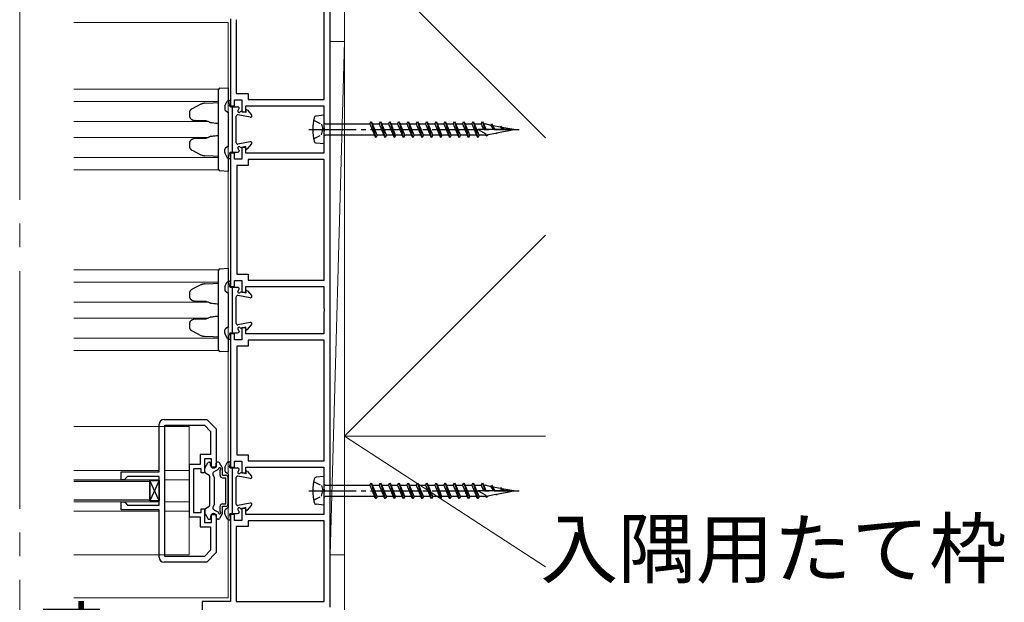
# Model space of a CAD drawing. Extents: x 0 to 1470, y 0 to 2255.
# Drawn here: x 1136 to 1343, y 1559 to 1681 of the extents above; entities that cross this region are included whole.
import ezdxf

# ---------------------------------------------------------------- set-up
doc = ezdxf.new("R2010")
doc.units = 0
doc.linetypes.add('YCENTER_1', pattern=[13, 10, -1, 1, -1])
doc.linetypes.add('YHIDDEN_1', pattern=[4, 3, -1])
for name, color, linetype, lineweight in [('YKK_11', 7, 'CONTINUOUS', 30), ('YKK_12', 2, 'CONTINUOUS', 13), ('YKK_13', 4, 'CONTINUOUS', 30), ('YKK_D', 6, 'CONTINUOUS', 13), ('YSS_K', 3, 'CONTINUOUS', 13)]:
    doc.layers.add(name, color=color, linetype=linetype, lineweight=lineweight)
doc.styles.add('text-b', font='txt')

msp = doc.modelspace()

# ---------------------------------------------------------------- linework, layer by layer
at = {"layer": 'YKK_11', "linetype": 'ByBlock', "lineweight": -2, "ltscale": 0.5}
for p, q in [((1201.02, 1557.78), (1201.02, 1693.78)), ((1199.72, 1664.58), (1199.72, 1692.48)), ((1180.02, 1681.58), (1180.02, 1663.28)), ((1181.22, 1681.38), (1181.22, 1665.83)), ((1180.82, 1663.28), (1180.82, 1664.53)), ((1180.82, 1664.53), (1182.42, 1664.53)), ((1181.22, 1665.83), (1183.72, 1665.83)), ((1182.42, 1664.53), (1182.42, 1662.03)), ((1183.72, 1665.83), (1183.72, 1664.58)), ((1183.72, 1664.58), (1199.72, 1664.58)), ((1180.02, 1663.28), (1180.82, 1663.28)), ((1182.42, 1662.03), (1183.22, 1662.03)), ((1183.22, 1662.03), (1183.22, 1663.28)), ((1183.22, 1663.28), (1199.62, 1663.28)), ((1199.62, 1663.28), (1199.62, 1658.74)), ((1199.62, 1658.74), (1199.74, 1658.56)), ((1199.74, 1658.01), (1199.62, 1657.82)), ((1199.62, 1657.82), (1199.62, 1653.28)), ((1199.74, 1658.56), (1199.74, 1658.01)), ((1183.22, 1654.53), (1182.42, 1654.53)), ((1182.42, 1654.53), (1182.42, 1652.03)), ((1183.22, 1653.28), (1183.22, 1654.53)), ((1180.82, 1653.28), (1180.02, 1653.28)), ((1180.02, 1653.28), (1180.02, 1625.28)), ((1180.82, 1652.03), (1180.82, 1653.28)), ((1182.42, 1652.03), (1180.82, 1652.03)), ((1199.62, 1653.28), (1183.22, 1653.28)), ((1199.72, 1651.98), (1183.72, 1651.98)), ((1183.72, 1651.98), (1183.72, 1650.73)), ((1199.72, 1626.58), (1199.72, 1651.98)), ((1183.72, 1650.73), (1181.32, 1650.73)), ((1181.32, 1650.73), (1181.32, 1627.83)), ((1181.32, 1627.83), (1183.72, 1627.83)), ((1183.72, 1627.83), (1183.72, 1626.58)), ((1180.02, 1625.28), (1180.82, 1625.28)), ((1180.82, 1625.28), (1180.82, 1626.53)), ((1180.82, 1626.53), (1182.42, 1626.53)), ((1182.42, 1626.53), (1182.42, 1624.03)), ((1183.22, 1624.03), (1183.22, 1625.28)), ((1183.22, 1625.28), (1199.62, 1625.28)), ((1183.72, 1626.58), (1199.72, 1626.58)), ((1199.62, 1625.28), (1199.62, 1620.74)), ((1182.42, 1624.03), (1183.22, 1624.03)), ((1199.62, 1620.74), (1199.74, 1620.56)), ((1199.74, 1620.56), (1199.74, 1620.01)), ((1199.74, 1620.01), (1199.62, 1619.82)), ((1199.62, 1619.82), (1199.62, 1615.28)), ((1183.22, 1616.53), (1182.42, 1616.53)), ((1182.42, 1616.53), (1182.42, 1614.03)), ((1183.22, 1615.28), (1183.22, 1616.53)), ((1180.82, 1615.28), (1180.02, 1615.28)), ((1180.02, 1615.28), (1180.02, 1587.28)), ((1180.82, 1614.03), (1180.82, 1615.28)), ((1199.62, 1615.28), (1183.22, 1615.28)), ((1182.42, 1614.03), (1180.82, 1614.03)), ((1183.72, 1612.73), (1181.32, 1612.73)), ((1181.32, 1612.73), (1181.32, 1589.83)), ((1199.72, 1613.98), (1183.72, 1613.98)), ((1183.72, 1613.98), (1183.72, 1612.73)), ((1199.72, 1588.58), (1199.72, 1613.98)), ((1165.02, 1586.28), (1165.02, 1596.28)), ((1166.02, 1597.28), (1175.02, 1597.28)), ((1166.22, 1568.48), (1166.22, 1596.08)), ((1166.22, 1596.08), (1174.52, 1596.08)), ((1174.52, 1596.08), (1175.82, 1594.78)), ((1175.02, 1597.28), (1177.02, 1595.28)), ((1175.82, 1594.78), (1175.82, 1589.88)), ((1177.02, 1595.28), (1177.02, 1587.28)), ((1175.82, 1589.88), (1173.62, 1589.88)), ((1173.62, 1589.88), (1173.62, 1587.78)), ((1181.32, 1589.83), (1183.72, 1589.83)), ((1183.72, 1589.83), (1183.72, 1588.58)), ((1173.62, 1587.78), (1171.32, 1587.78)), ((1171.32, 1587.78), (1171.32, 1576.78)), ((1176.02, 1588.98), (1174.52, 1588.98)), ((1174.52, 1588.98), (1174.52, 1586.08)), ((1176.02, 1587.28), (1176.02, 1588.98)), ((1180.82, 1587.28), (1180.82, 1588.53)), ((1180.82, 1588.53), (1182.42, 1588.53)), ((1182.42, 1588.53), (1182.42, 1586.03)), ((1183.72, 1588.58), (1199.72, 1588.58)), ((1157.02, 1584.58), (1157.02, 1586.28)), ((1157.02, 1586.28), (1165.02, 1586.28)), ((1158.32, 1585.28), (1157.82, 1584.78)), ((1165.02, 1585.28), (1158.32, 1585.28)), ((1165.02, 1579.28), (1165.02, 1585.28)), ((1173.82, 1586.88), (1172.22, 1586.88)), ((1172.22, 1586.88), (1172.22, 1582.28)), ((1173.82, 1586.08), (1173.82, 1586.88)), ((1174.52, 1586.08), (1173.82, 1586.08)), ((1177.02, 1587.28), (1176.02, 1587.28)), ((1180.02, 1587.28), (1180.82, 1587.28)), ((1182.42, 1586.03), (1183.22, 1586.03)), ((1183.22, 1586.03), (1183.22, 1587.28)), ((1183.22, 1587.28), (1199.62, 1587.28)), ((1199.62, 1587.28), (1199.62, 1582.74)), ((1157.62, 1584.58), (1157.02, 1584.58)), ((1157.82, 1584.78), (1157.62, 1584.58)), ((1172.22, 1582.28), (1172.22, 1577.68)), ((1199.62, 1582.74), (1199.74, 1582.56)), ((1199.74, 1582.01), (1199.62, 1581.82)), ((1199.62, 1581.82), (1199.62, 1577.28)), ((1199.74, 1582.56), (1199.74, 1582.01)), ((1157.02, 1578.28), (1157.02, 1579.98)), ((1157.02, 1579.98), (1157.62, 1579.98)), ((1157.62, 1579.98), (1157.82, 1579.78)), ((1157.82, 1579.78), (1158.32, 1579.28)), ((1158.32, 1579.28), (1165.02, 1579.28)), ((1165.02, 1578.28), (1157.02, 1578.28)), ((1165.02, 1568.28), (1165.02, 1578.28)), ((1172.22, 1577.68), (1173.82, 1577.68)), ((1173.82, 1577.68), (1173.82, 1578.48)), ((1173.82, 1578.48), (1174.52, 1578.48)), ((1174.52, 1578.48), (1174.52, 1575.58)), ((1176.02, 1575.58), (1176.02, 1577.28)), ((1176.02, 1577.28), (1177.02, 1577.28)), ((1177.02, 1577.28), (1177.02, 1569.28)), ((1180.82, 1577.28), (1180.02, 1577.28)), ((1180.02, 1577.28), (1180.02, 1558.98)), ((1180.82, 1576.03), (1180.82, 1577.28)), ((1183.22, 1578.53), (1182.42, 1578.53)), ((1182.42, 1578.53), (1182.42, 1576.03)), ((1183.22, 1577.28), (1183.22, 1578.53)), ((1199.62, 1577.28), (1183.22, 1577.28)), ((1171.32, 1576.78), (1173.62, 1576.78)), ((1173.62, 1576.78), (1173.62, 1574.68)), ((1174.52, 1575.58), (1176.02, 1575.58)), ((1182.42, 1576.03), (1180.82, 1576.03)), ((1199.72, 1575.98), (1183.72, 1575.98)), ((1183.72, 1575.98), (1183.72, 1574.73)), ((1199.72, 1558.98), (1199.72, 1575.98)), ((1173.62, 1574.68), (1175.82, 1574.68)), ((1175.82, 1574.68), (1175.82, 1569.78)), ((1183.72, 1574.73), (1181.22, 1574.73)), ((1181.22, 1574.73), (1181.22, 1558.98)), ((1175.82, 1569.78), (1174.52, 1568.48)), ((1177.02, 1569.28), (1175.02, 1567.28)), ((1175.02, 1567.28), (1166.02, 1567.28)), ((1174.52, 1568.48), (1166.22, 1568.48)), ((1180.02, 1558.98), (1174.02, 1558.98)), ((1174.02, 1558.98), (1174.02, 1539.28)), ((1181.22, 1558.98), (1199.72, 1558.98))]:
    msp.add_line(p, q, dxfattribs=at)
for centre, start, end in [((1166.02, 1596.28), 90, 180), ((1166.02, 1568.28), 180, 270)]:
    msp.add_arc(centre, 1, start, end, dxfattribs=at)
at = {"layer": 'YKK_12', "linetype": 'YCENTER_1', "ltscale": 5}
msp.add_line((1135.65, 1448.51), (1135.65, 1829), dxfattribs=at)
at = {"layer": 'YKK_12', "ltscale": 1.5}
for p, q in [((1179.52, 1680.78), (1147.02, 1680.78)), ((1179.52, 1559.78), (1179.52, 1680.78)), ((1177.54, 1666.78), (1147.02, 1666.78)), ((1177.52, 1664.18), (1147.02, 1664.18)), ((1175.31, 1659.98), (1147.02, 1659.98)), ((1175.31, 1656.58), (1147.02, 1656.58)), ((1177.52, 1652.38), (1147.02, 1652.38)), ((1177.54, 1649.78), (1147.02, 1649.78)), ((1177.54, 1628.78), (1147.02, 1628.78)), ((1177.52, 1626.18), (1147.02, 1626.18)), ((1175.31, 1621.98), (1147.02, 1621.98)), ((1175.31, 1618.58), (1147.02, 1618.58)), ((1177.52, 1614.38), (1147.02, 1614.38)), ((1177.54, 1611.78), (1147.02, 1611.78)), ((1171.32, 1595.78), (1147.02, 1595.78)), ((1167.92, 1595.78), (1171.32, 1595.78)), ((1171.32, 1568.78), (1171.32, 1595.78)), ((1165.02, 1586.58), (1147.02, 1586.58)), ((1171.32, 1586.58), (1166.22, 1586.58)), ((1165.02, 1584.58), (1147.02, 1584.58)), ((1171.32, 1584.58), (1166.22, 1584.58)), ((1165.02, 1579.98), (1147.02, 1579.98)), ((1171.32, 1579.98), (1166.22, 1579.98)), ((1165.02, 1577.98), (1147.02, 1577.98)), ((1171.32, 1577.98), (1166.22, 1577.98)), ((1171.32, 1568.78), (1147.02, 1568.78)), ((1179.52, 1559.78), (1147.02, 1559.78))]:
    msp.add_line(p, q, dxfattribs=at)
at = {"layer": 'YKK_13', "ltscale": 1.5}
for p, q in [((1177.52, 1665.98), (1177.52, 1666.68)), ((1177.8, 1666.98), (1179.52, 1667.08)), ((1179.52, 1667.08), (1179.52, 1666.08)), ((1179.52, 1666.08), (1179.52, 1663.6)), ((1176.39, 1663.91), (1177.52, 1663.98)), ((1177.52, 1650.58), (1177.52, 1665.98)), ((1173.78, 1663.59), (1171.94, 1662.66)), ((1174.56, 1663.8), (1176.39, 1663.91)), ((1179.52, 1661.93), (1179.52, 1654.63)), ((1171.36, 1661.82), (1171.36, 1661.18)), ((1174.89, 1660.13), (1172.67, 1660.17)), ((1172.67, 1656.4), (1174.89, 1656.43)), ((1171.36, 1655.38), (1171.36, 1654.74)), ((1171.94, 1653.9), (1173.78, 1652.97)), ((1176.39, 1652.65), (1174.56, 1652.76)), ((1177.52, 1652.58), (1176.39, 1652.65)), ((1179.52, 1652.96), (1179.52, 1650.48)), ((1177.52, 1649.89), (1177.52, 1650.58)), ((1179.52, 1649.48), (1177.8, 1649.59)), ((1179.52, 1650.48), (1179.52, 1649.48)), ((1177.8, 1628.98), (1179.52, 1629.08)), ((1179.52, 1629.08), (1179.52, 1628.08)), ((1177.52, 1627.98), (1177.52, 1628.68)), ((1177.52, 1612.58), (1177.52, 1627.98)), ((1179.52, 1628.08), (1179.52, 1625.6)), ((1173.78, 1625.59), (1171.94, 1624.66)), ((1174.56, 1625.8), (1176.39, 1625.91)), ((1176.39, 1625.91), (1177.52, 1625.98)), ((1171.36, 1623.82), (1171.36, 1623.18)), ((1179.52, 1623.93), (1179.52, 1616.63)), ((1174.89, 1622.13), (1172.67, 1622.17)), ((1172.67, 1618.4), (1174.89, 1618.43)), ((1171.36, 1617.38), (1171.36, 1616.74)), ((1171.94, 1615.9), (1173.78, 1614.97)), ((1176.39, 1614.65), (1174.56, 1614.76)), ((1177.52, 1614.58), (1176.39, 1614.65)), ((1179.52, 1614.96), (1179.52, 1612.48)), ((1177.52, 1611.89), (1177.52, 1612.58)), ((1179.52, 1612.48), (1179.52, 1611.48)), ((1179.52, 1611.48), (1177.8, 1611.59)), ((1174.66, 1587.15), (1175.23, 1588.13)), ((1174.66, 1587.15), (1175.23, 1588.13)), ((1175.49, 1588.28), (1175.62, 1588.28)), ((1175.49, 1588.28), (1175.62, 1588.28)), ((1175.82, 1587.68), (1175.82, 1588.08)), ((1175.82, 1587.68), (1175.82, 1588.08)), ((1177.02, 1587.68), (1177.02, 1588.08)), ((1177.02, 1587.68), (1177.02, 1588.08)), ((1177.46, 1588.28), (1177.22, 1588.28)), ((1177.46, 1588.28), (1177.22, 1588.28)), ((1178.28, 1587.15), (1177.72, 1588.13)), ((1178.28, 1587.15), (1177.72, 1588.13)), ((1174.62, 1586.28), (1174.62, 1587)), ((1174.62, 1586.28), (1174.62, 1587)), ((1174.77, 1586.02), (1175.47, 1585.62)), ((1174.77, 1586.02), (1175.47, 1585.62)), ((1175.62, 1585.36), (1175.62, 1579.2)), ((1175.62, 1585.36), (1175.62, 1579.2)), ((1176.62, 1585.08), (1176.34, 1585.57)), ((1176.62, 1585.08), (1176.34, 1585.57)), ((1176.52, 1586.26), (1177.48, 1586.81)), ((1176.52, 1586.26), (1177.48, 1586.81)), ((1177.82, 1585.53), (1177.82, 1586.65)), ((1177.82, 1585.53), (1177.82, 1586.65)), ((1178.32, 1585.53), (1178.32, 1587)), ((1178.32, 1585.53), (1178.32, 1587)), ((1178.32, 1585.53), (1179.02, 1585.53)), ((1178.32, 1585.53), (1179.02, 1585.53)), ((1147.02, 1584.28), (1163.02, 1584.28)), ((1163.02, 1584.28), (1163.02, 1580.28)), ((1176.62, 1579.48), (1176.62, 1585.08)), ((1176.62, 1579.48), (1176.62, 1585.08)), ((1178.32, 1585.03), (1179.02, 1585.03)), ((1178.32, 1585.03), (1179.02, 1585.03)), ((1179.02, 1579.53), (1179.02, 1585.03)), ((1179.02, 1579.53), (1179.02, 1585.03)), ((1179.52, 1579.53), (1179.52, 1585.03)), ((1179.52, 1579.53), (1179.52, 1585.03)), ((1163.02, 1580.28), (1147.02, 1580.28)), ((1176.62, 1579.48), (1176.34, 1578.99)), ((1176.62, 1579.48), (1176.34, 1578.99)), ((1177.82, 1577.91), (1177.82, 1579.03)), ((1177.82, 1577.91), (1177.82, 1579.03)), ((1178.32, 1579.53), (1179.02, 1579.53)), ((1178.32, 1579.53), (1179.02, 1579.53)), ((1178.32, 1579.03), (1179.02, 1579.03)), ((1178.32, 1577.56), (1178.32, 1579.03)), ((1178.32, 1579.03), (1179.02, 1579.03)), ((1178.32, 1577.56), (1178.32, 1579.03)), ((1174.62, 1578.28), (1174.62, 1577.56)), ((1174.62, 1578.28), (1174.62, 1577.56)), ((1174.66, 1577.41), (1175.23, 1576.43)), ((1174.66, 1577.41), (1175.23, 1576.43)), ((1174.77, 1578.54), (1175.47, 1578.94)), ((1174.77, 1578.54), (1175.47, 1578.94)), ((1176.52, 1578.3), (1177.48, 1577.75)), ((1176.52, 1578.3), (1177.48, 1577.75)), ((1178.28, 1577.41), (1177.72, 1576.43)), ((1178.28, 1577.41), (1177.72, 1576.43)), ((1175.49, 1576.28), (1175.62, 1576.28)), ((1175.49, 1576.28), (1175.62, 1576.28)), ((1175.82, 1576.88), (1175.82, 1576.48)), ((1175.82, 1576.88), (1175.82, 1576.48)), ((1177.02, 1576.88), (1177.02, 1576.48)), ((1177.02, 1576.88), (1177.02, 1576.48)), ((1177.46, 1576.28), (1177.22, 1576.28)), ((1177.46, 1576.28), (1177.22, 1576.28))]:
    msp.add_line(p, q, dxfattribs=at)
at = {"layer": 'YKK_13', "ltscale": 0.5}
for p, q in [((1178.85, 1663.24), (1179.34, 1664.21)), ((1179.61, 1664.38), (1179.82, 1664.38)), ((1178.82, 1663.11), (1178.82, 1662.45)), ((1199.62, 1661.28), (1199.62, 1655.28)), ((1178.82, 1653.45), (1178.82, 1654.11)), ((1178.85, 1653.32), (1179.34, 1652.35)), ((1179.61, 1652.18), (1179.82, 1652.18)), ((1178.82, 1625.11), (1178.82, 1624.45)), ((1178.85, 1625.24), (1179.34, 1626.21)), ((1179.61, 1626.38), (1179.82, 1626.38)), ((1178.82, 1615.45), (1178.82, 1616.11)), ((1178.85, 1615.32), (1179.34, 1614.35)), ((1179.61, 1614.18), (1179.82, 1614.18)), ((1178.85, 1587.24), (1179.34, 1588.21)), ((1179.61, 1588.38), (1179.82, 1588.38)), ((1178.82, 1587.11), (1178.82, 1586.45)), ((1199.62, 1585.28), (1199.62, 1579.28)), ((1178.82, 1577.45), (1178.82, 1578.11)), ((1178.85, 1577.32), (1179.34, 1576.35)), ((1179.61, 1576.18), (1179.82, 1576.18))]:
    msp.add_line(p, q, dxfattribs=at)
at = {"layer": 'YKK_13'}
for p, q in [((1179.83, 1663.33), (1180.02, 1664.13)), ((1179.48, 1661.87), (1178.96, 1662.19)), ((1180.02, 1663.08), (1181.52, 1663.08)), ((1180.42, 1653.48), (1180.42, 1663.08)), ((1181.82, 1662.7), (1181.82, 1662.78)), ((1183.22, 1661.83), (1182.33, 1662.05)), ((1183.22, 1662.23), (1183.22, 1661.83)), ((1183.57, 1662.36), (1184.45, 1661.38)), ((1179.62, 1654.95), (1179.62, 1661.61)), ((1181.22, 1655.48), (1181.22, 1661.08)), ((1184.17, 1660.89), (1181.58, 1661.38)), ((1199.62, 1661.28), (1198.06, 1661.12)), ((1209.34, 1659.45), (1209.62, 1659.93)), ((1209.62, 1659.93), (1209.9, 1659.45)), ((1209.62, 1659.93), (1210.6, 1656.63)), ((1211.29, 1659.45), (1211.57, 1659.93)), ((1211.57, 1659.93), (1211.85, 1659.45)), ((1211.57, 1659.93), (1212.55, 1656.63)), ((1213.24, 1659.45), (1213.52, 1659.93)), ((1213.52, 1659.93), (1213.8, 1659.45)), ((1213.52, 1659.93), (1214.5, 1656.63)), ((1215.19, 1659.45), (1215.47, 1659.93)), ((1215.47, 1659.93), (1215.75, 1659.45)), ((1215.47, 1659.93), (1216.45, 1656.63)), ((1217.14, 1659.45), (1217.42, 1659.93)), ((1217.42, 1659.93), (1217.7, 1659.45)), ((1217.42, 1659.93), (1218.4, 1656.63)), ((1219.09, 1659.45), (1219.37, 1659.93)), ((1219.37, 1659.93), (1219.65, 1659.45)), ((1219.37, 1659.93), (1220.35, 1656.63)), ((1221.04, 1659.45), (1221.32, 1659.93)), ((1221.32, 1659.93), (1221.6, 1659.45)), ((1221.32, 1659.93), (1222.3, 1656.63)), ((1222.99, 1659.45), (1223.27, 1659.93)), ((1223.27, 1659.93), (1223.55, 1659.45)), ((1223.27, 1659.93), (1224.25, 1656.63)), ((1224.94, 1659.45), (1225.22, 1659.93)), ((1225.22, 1659.93), (1225.5, 1659.45)), ((1225.22, 1659.93), (1226.2, 1656.63)), ((1226.89, 1659.45), (1227.17, 1659.93)), ((1227.17, 1659.93), (1227.45, 1659.45)), ((1227.17, 1659.93), (1228.15, 1656.63)), ((1228.84, 1659.45), (1229.12, 1659.93)), ((1229.12, 1659.93), (1229.4, 1659.45)), ((1229.12, 1659.93), (1230.1, 1656.63)), ((1230.79, 1659.45), (1231.07, 1659.93)), ((1231.07, 1659.93), (1231.35, 1659.45)), ((1231.07, 1659.93), (1232.05, 1656.63)), ((1232.74, 1659.45), (1233.02, 1659.93)), ((1233.02, 1659.93), (1233.3, 1659.45)), ((1233.02, 1659.93), (1233.55, 1658.28)), ((1200.12, 1659.45), (1209.34, 1659.45)), ((1209.34, 1659.45), (1210.32, 1657.11)), ((1209.9, 1659.45), (1211.29, 1659.45)), ((1210.87, 1657.11), (1209.9, 1659.45)), ((1211.29, 1659.45), (1212.27, 1657.11)), ((1211.85, 1659.45), (1213.24, 1659.45)), ((1212.82, 1657.11), (1211.85, 1659.45)), ((1213.24, 1659.45), (1214.22, 1657.11)), ((1213.8, 1659.45), (1215.19, 1659.45)), ((1214.77, 1657.11), (1213.8, 1659.45)), ((1215.19, 1659.45), (1216.17, 1657.11)), ((1215.75, 1659.45), (1217.14, 1659.45)), ((1216.72, 1657.11), (1215.75, 1659.45)), ((1217.14, 1659.45), (1218.12, 1657.11)), ((1217.7, 1659.45), (1219.09, 1659.45)), ((1218.67, 1657.11), (1217.7, 1659.45)), ((1219.09, 1659.45), (1220.07, 1657.11)), ((1219.65, 1659.45), (1221.04, 1659.45)), ((1220.62, 1657.11), (1219.65, 1659.45)), ((1221.04, 1659.45), (1222.02, 1657.11)), ((1221.6, 1659.45), (1222.99, 1659.45)), ((1222.57, 1657.11), (1221.6, 1659.45)), ((1222.99, 1659.45), (1223.97, 1657.11)), ((1223.55, 1659.45), (1224.94, 1659.45)), ((1224.52, 1657.11), (1223.55, 1659.45)), ((1224.94, 1659.45), (1225.92, 1657.11)), ((1225.5, 1659.45), (1226.89, 1659.45)), ((1226.47, 1657.11), (1225.5, 1659.45)), ((1226.89, 1659.45), (1227.87, 1657.11)), ((1227.45, 1659.45), (1228.84, 1659.45)), ((1228.42, 1657.11), (1227.45, 1659.45)), ((1228.84, 1659.45), (1229.82, 1657.11)), ((1229.4, 1659.45), (1230.79, 1659.45)), ((1230.37, 1657.11), (1229.4, 1659.45)), ((1230.79, 1659.45), (1231.77, 1657.11)), ((1231.35, 1659.45), (1232.74, 1659.45)), ((1232.32, 1657.11), (1231.35, 1659.45)), ((1239.62, 1658.28), (1232.12, 1658.28)), ((1232.12, 1658.28), (1233.72, 1657.36)), ((1232.74, 1659.45), (1233.23, 1658.28)), ((1233.3, 1659.45), (1233.67, 1659.45)), ((1233.84, 1658.28), (1233.3, 1659.45)), ((1234.79, 1659.13), (1233.67, 1659.45)), ((1234.79, 1659.13), (1234.97, 1659.44)), ((1234.79, 1659.13), (1235.36, 1658.28)), ((1234.97, 1659.44), (1235.19, 1659.06)), ((1234.97, 1659.44), (1235.52, 1658.28)), ((1236.82, 1658.78), (1235.19, 1659.06)), ((1235.71, 1658.28), (1235.19, 1659.06)), ((1236.07, 1657.58), (1237.83, 1657.93)), ((1236.82, 1658.78), (1236.92, 1658.96)), ((1236.82, 1658.78), (1237.44, 1658.28)), ((1236.92, 1658.96), (1237.52, 1658.28)), ((1239.62, 1658.28), (1237.13, 1658.72)), ((1237.62, 1658.28), (1237.28, 1658.55)), ((1237.83, 1657.93), (1237.9, 1657.85)), ((1237.96, 1657.95), (1237.9, 1657.85)), ((1237.96, 1657.95), (1239.62, 1658.28)), ((1184.17, 1655.68), (1181.58, 1655.19)), ((1210.32, 1657.11), (1200.12, 1657.11)), ((1210.6, 1656.63), (1210.32, 1657.11)), ((1210.87, 1657.11), (1210.6, 1656.63)), ((1212.27, 1657.11), (1210.87, 1657.11)), ((1212.55, 1656.63), (1212.27, 1657.11)), ((1212.82, 1657.11), (1212.55, 1656.63)), ((1214.22, 1657.11), (1212.82, 1657.11)), ((1214.5, 1656.63), (1214.22, 1657.11)), ((1214.77, 1657.11), (1214.5, 1656.63)), ((1216.17, 1657.11), (1214.77, 1657.11)), ((1216.45, 1656.63), (1216.17, 1657.11)), ((1216.72, 1657.11), (1216.45, 1656.63)), ((1218.12, 1657.11), (1216.72, 1657.11)), ((1218.4, 1656.63), (1218.12, 1657.11)), ((1218.67, 1657.11), (1218.4, 1656.63)), ((1220.07, 1657.11), (1218.67, 1657.11)), ((1220.35, 1656.63), (1220.07, 1657.11)), ((1220.62, 1657.11), (1220.35, 1656.63)), ((1222.02, 1657.11), (1220.62, 1657.11)), ((1222.3, 1656.63), (1222.02, 1657.11)), ((1222.57, 1657.11), (1222.3, 1656.63)), ((1223.97, 1657.11), (1222.57, 1657.11)), ((1224.25, 1656.63), (1223.97, 1657.11)), ((1224.52, 1657.11), (1224.25, 1656.63)), ((1225.92, 1657.11), (1224.52, 1657.11)), ((1226.2, 1656.63), (1225.92, 1657.11)), ((1226.47, 1657.11), (1226.2, 1656.63)), ((1227.87, 1657.11), (1226.47, 1657.11)), ((1228.15, 1656.63), (1227.87, 1657.11)), ((1228.42, 1657.11), (1228.15, 1656.63)), ((1229.82, 1657.11), (1228.42, 1657.11)), ((1230.1, 1656.63), (1229.82, 1657.11)), ((1230.37, 1657.11), (1230.1, 1656.63)), ((1231.77, 1657.11), (1230.37, 1657.11)), ((1232.05, 1656.63), (1231.77, 1657.11)), ((1232.32, 1657.11), (1232.05, 1656.63)), ((1233.67, 1657.11), (1232.32, 1657.11)), ((1233.67, 1657.11), (1233.84, 1657.14)), ((1233.72, 1657.36), (1233.78, 1657.25)), ((1234, 1656.87), (1233.78, 1657.25)), ((1234.19, 1657.21), (1234, 1656.87)), ((1234.19, 1657.21), (1235.84, 1657.54)), ((1235.95, 1657.36), (1235.84, 1657.54)), ((1236.07, 1657.58), (1235.95, 1657.36)), ((1179.48, 1654.69), (1178.96, 1654.37)), ((1181.82, 1653.86), (1181.82, 1653.78)), ((1183.22, 1654.73), (1182.33, 1654.51)), ((1183.22, 1654.33), (1183.22, 1654.73)), ((1183.57, 1654.2), (1184.45, 1655.18)), ((1199.62, 1655.28), (1198.06, 1655.44)), ((1179.83, 1653.23), (1180.02, 1652.43)), ((1180.02, 1653.48), (1181.52, 1653.48)), ((1179.83, 1625.33), (1180.02, 1626.13)), ((1180.02, 1625.08), (1181.52, 1625.08)), ((1180.42, 1615.48), (1180.42, 1625.08)), ((1181.82, 1624.7), (1181.82, 1624.78)), ((1179.48, 1623.87), (1178.96, 1624.19)), ((1179.62, 1616.95), (1179.62, 1623.61)), ((1181.22, 1617.48), (1181.22, 1623.08)), ((1184.17, 1622.89), (1181.58, 1623.38)), ((1183.22, 1623.83), (1182.33, 1624.05)), ((1183.22, 1624.23), (1183.22, 1623.83)), ((1183.57, 1624.36), (1184.45, 1623.38)), ((1179.48, 1616.69), (1178.96, 1616.37)), ((1184.17, 1617.68), (1181.58, 1617.19)), ((1183.22, 1616.73), (1182.33, 1616.51)), ((1183.22, 1616.33), (1183.22, 1616.73)), ((1183.57, 1616.2), (1184.45, 1617.18)), ((1179.83, 1615.23), (1180.02, 1614.43)), ((1180.02, 1615.48), (1181.52, 1615.48)), ((1181.82, 1615.86), (1181.82, 1615.78)), ((1179.83, 1587.33), (1180.02, 1588.13)), ((1179.48, 1585.87), (1178.96, 1586.19)), ((1179.62, 1578.95), (1179.62, 1585.61)), ((1180.02, 1587.08), (1181.52, 1587.08)), ((1180.42, 1577.48), (1180.42, 1587.08)), ((1184.17, 1584.89), (1181.58, 1585.38)), ((1181.82, 1586.7), (1181.82, 1586.78)), ((1183.22, 1585.83), (1182.33, 1586.05)), ((1183.22, 1586.23), (1183.22, 1585.83)), ((1183.57, 1586.36), (1184.45, 1585.38)), ((1199.62, 1585.28), (1198.06, 1585.12)), ((1165.02, 1580.13), (1163.02, 1584.43)), ((1165.02, 1584.43), (1163.02, 1580.13)), ((1163.02, 1584.43), (1165.02, 1584.43)), ((1163.02, 1580.13), (1163.02, 1584.43)), ((1165.02, 1584.43), (1165.02, 1580.13)), ((1181.22, 1579.48), (1181.22, 1585.08)), ((1200.12, 1583.45), (1209.34, 1583.45)), ((1209.34, 1583.45), (1209.62, 1583.93)), ((1209.34, 1583.45), (1210.32, 1581.11)), ((1209.62, 1583.93), (1209.9, 1583.45)), ((1209.62, 1583.93), (1210.6, 1580.63)), ((1209.9, 1583.45), (1211.29, 1583.45)), ((1210.87, 1581.11), (1209.9, 1583.45)), ((1211.29, 1583.45), (1211.57, 1583.93)), ((1211.29, 1583.45), (1212.27, 1581.11)), ((1211.57, 1583.93), (1211.85, 1583.45)), ((1211.57, 1583.93), (1212.55, 1580.63)), ((1211.85, 1583.45), (1213.24, 1583.45)), ((1212.82, 1581.11), (1211.85, 1583.45)), ((1213.24, 1583.45), (1213.52, 1583.93)), ((1213.24, 1583.45), (1214.22, 1581.11)), ((1213.52, 1583.93), (1213.8, 1583.45)), ((1213.52, 1583.93), (1214.5, 1580.63)), ((1213.8, 1583.45), (1215.19, 1583.45)), ((1214.77, 1581.11), (1213.8, 1583.45)), ((1215.19, 1583.45), (1215.47, 1583.93)), ((1215.19, 1583.45), (1216.17, 1581.11)), ((1215.47, 1583.93), (1215.75, 1583.45)), ((1215.47, 1583.93), (1216.45, 1580.63)), ((1215.75, 1583.45), (1217.14, 1583.45)), ((1216.72, 1581.11), (1215.75, 1583.45)), ((1217.14, 1583.45), (1217.42, 1583.93)), ((1217.14, 1583.45), (1218.12, 1581.11)), ((1217.42, 1583.93), (1217.7, 1583.45)), ((1217.42, 1583.93), (1218.4, 1580.63)), ((1217.7, 1583.45), (1219.09, 1583.45)), ((1218.67, 1581.11), (1217.7, 1583.45)), ((1219.09, 1583.45), (1219.37, 1583.93)), ((1219.09, 1583.45), (1220.07, 1581.11)), ((1219.37, 1583.93), (1219.65, 1583.45)), ((1219.37, 1583.93), (1220.35, 1580.63)), ((1219.65, 1583.45), (1221.04, 1583.45)), ((1220.62, 1581.11), (1219.65, 1583.45)), ((1221.04, 1583.45), (1221.32, 1583.93)), ((1221.04, 1583.45), (1222.02, 1581.11)), ((1221.32, 1583.93), (1221.6, 1583.45)), ((1221.32, 1583.93), (1222.3, 1580.63)), ((1221.6, 1583.45), (1222.99, 1583.45)), ((1222.57, 1581.11), (1221.6, 1583.45)), ((1222.99, 1583.45), (1223.27, 1583.93)), ((1222.99, 1583.45), (1223.97, 1581.11)), ((1223.27, 1583.93), (1223.55, 1583.45)), ((1223.27, 1583.93), (1224.25, 1580.63)), ((1223.55, 1583.45), (1224.94, 1583.45)), ((1224.52, 1581.11), (1223.55, 1583.45)), ((1224.94, 1583.45), (1225.22, 1583.93)), ((1224.94, 1583.45), (1225.92, 1581.11)), ((1225.22, 1583.93), (1225.5, 1583.45)), ((1225.22, 1583.93), (1226.2, 1580.63)), ((1225.5, 1583.45), (1226.89, 1583.45)), ((1226.47, 1581.11), (1225.5, 1583.45)), ((1226.89, 1583.45), (1227.17, 1583.93)), ((1226.89, 1583.45), (1227.87, 1581.11)), ((1227.17, 1583.93), (1227.45, 1583.45)), ((1227.17, 1583.93), (1228.15, 1580.63)), ((1227.45, 1583.45), (1228.84, 1583.45)), ((1228.42, 1581.11), (1227.45, 1583.45)), ((1228.84, 1583.45), (1229.12, 1583.93)), ((1228.84, 1583.45), (1229.82, 1581.11)), ((1229.12, 1583.93), (1229.4, 1583.45)), ((1229.12, 1583.93), (1230.1, 1580.63)), ((1229.4, 1583.45), (1230.79, 1583.45)), ((1230.37, 1581.11), (1229.4, 1583.45)), ((1230.79, 1583.45), (1231.07, 1583.93)), ((1230.79, 1583.45), (1231.77, 1581.11)), ((1231.07, 1583.93), (1231.35, 1583.45)), ((1231.07, 1583.93), (1232.05, 1580.63)), ((1231.35, 1583.45), (1232.74, 1583.45)), ((1232.32, 1581.11), (1231.35, 1583.45)), ((1232.74, 1583.45), (1233.02, 1583.93)), ((1232.74, 1583.45), (1233.23, 1582.28)), ((1233.02, 1583.93), (1233.3, 1583.45)), ((1233.02, 1583.93), (1233.55, 1582.28)), ((1233.3, 1583.45), (1233.67, 1583.45)), ((1233.84, 1582.28), (1233.3, 1583.45)), ((1234.79, 1583.13), (1233.67, 1583.45)), ((1234.79, 1583.13), (1234.97, 1583.44)), ((1234.97, 1583.44), (1235.19, 1583.06)), ((1234.97, 1583.44), (1235.52, 1582.28)), ((1210.32, 1581.11), (1200.12, 1581.11)), ((1210.6, 1580.63), (1210.32, 1581.11)), ((1210.87, 1581.11), (1210.6, 1580.63)), ((1212.27, 1581.11), (1210.87, 1581.11)), ((1212.55, 1580.63), (1212.27, 1581.11)), ((1212.82, 1581.11), (1212.55, 1580.63)), ((1214.22, 1581.11), (1212.82, 1581.11)), ((1214.5, 1580.63), (1214.22, 1581.11)), ((1214.77, 1581.11), (1214.5, 1580.63)), ((1216.17, 1581.11), (1214.77, 1581.11)), ((1216.45, 1580.63), (1216.17, 1581.11)), ((1216.72, 1581.11), (1216.45, 1580.63)), ((1218.12, 1581.11), (1216.72, 1581.11)), ((1218.4, 1580.63), (1218.12, 1581.11)), ((1218.67, 1581.11), (1218.4, 1580.63)), ((1220.07, 1581.11), (1218.67, 1581.11)), ((1220.35, 1580.63), (1220.07, 1581.11)), ((1220.62, 1581.11), (1220.35, 1580.63)), ((1222.02, 1581.11), (1220.62, 1581.11)), ((1222.3, 1580.63), (1222.02, 1581.11)), ((1222.57, 1581.11), (1222.3, 1580.63)), ((1223.97, 1581.11), (1222.57, 1581.11)), ((1224.25, 1580.63), (1223.97, 1581.11)), ((1224.52, 1581.11), (1224.25, 1580.63)), ((1225.92, 1581.11), (1224.52, 1581.11)), ((1226.2, 1580.63), (1225.92, 1581.11)), ((1226.47, 1581.11), (1226.2, 1580.63)), ((1227.87, 1581.11), (1226.47, 1581.11)), ((1228.15, 1580.63), (1227.87, 1581.11)), ((1228.42, 1581.11), (1228.15, 1580.63)), ((1229.82, 1581.11), (1228.42, 1581.11)), ((1230.1, 1580.63), (1229.82, 1581.11)), ((1230.37, 1581.11), (1230.1, 1580.63)), ((1231.77, 1581.11), (1230.37, 1581.11)), ((1232.05, 1580.63), (1231.77, 1581.11)), ((1232.32, 1581.11), (1232.05, 1580.63)), ((1239.62, 1582.28), (1232.12, 1582.28)), ((1232.12, 1582.28), (1233.72, 1581.36)), ((1233.67, 1581.11), (1232.32, 1581.11)), ((1233.67, 1581.11), (1233.84, 1581.14)), ((1233.72, 1581.36), (1233.78, 1581.25)), ((1234, 1580.87), (1233.78, 1581.25)), ((1234.19, 1581.21), (1234, 1580.87)), ((1234.19, 1581.21), (1235.84, 1581.54)), ((1234.79, 1583.13), (1235.36, 1582.28)), ((1236.82, 1582.78), (1235.19, 1583.06)), ((1235.71, 1582.28), (1235.19, 1583.06)), ((1235.95, 1581.36), (1235.84, 1581.54)), ((1236.07, 1581.58), (1235.95, 1581.36)), ((1236.07, 1581.58), (1237.83, 1581.93)), ((1236.82, 1582.78), (1236.92, 1582.96)), ((1236.82, 1582.78), (1237.44, 1582.28)), ((1236.92, 1582.96), (1237.52, 1582.28)), ((1239.62, 1582.28), (1237.13, 1582.72)), ((1237.62, 1582.28), (1237.28, 1582.55)), ((1237.83, 1581.93), (1237.9, 1581.85)), ((1237.96, 1581.95), (1237.9, 1581.85)), ((1237.96, 1581.95), (1239.62, 1582.28)), ((1165.02, 1580.13), (1163.02, 1580.13)), ((1184.17, 1579.68), (1181.58, 1579.19)), ((1183.57, 1578.2), (1184.45, 1579.18)), ((1199.62, 1579.28), (1198.06, 1579.44)), ((1179.48, 1578.69), (1178.96, 1578.37)), ((1179.83, 1577.23), (1180.02, 1576.43)), ((1180.02, 1577.48), (1181.52, 1577.48)), ((1181.82, 1577.86), (1181.82, 1577.78)), ((1183.22, 1578.73), (1182.33, 1578.51)), ((1183.22, 1578.33), (1183.22, 1578.73))]:
    msp.add_line(p, q, dxfattribs=at)
at = {"layer": 'YKK_13', "linetype": 'YHIDDEN_1', "ltscale": 0.5}
for p, q in [((1197.51, 1660.23), (1199.13, 1659.42)), ((1199.13, 1659.42), (1199.42, 1658.28)), ((1199.13, 1657.13), (1199.42, 1658.28)), ((1197.51, 1656.33), (1199.13, 1657.13)), ((1197.51, 1584.23), (1199.13, 1583.42)), ((1199.13, 1583.42), (1199.42, 1582.28)), ((1197.51, 1580.33), (1199.13, 1581.13)), ((1199.13, 1581.13), (1199.42, 1582.28))]:
    msp.add_line(p, q, dxfattribs=at)
at = {"layer": 'YKK_13', "linetype": 'YCENTER_1'}
for p, q in [((1196.48, 1658.28), (1240.78, 1658.28)), ((1196.48, 1582.28), (1240.78, 1582.28))]:
    msp.add_line(p, q, dxfattribs=at)
at = {"layer": 'YKK_13', "ltscale": 1.5}
for centre, radius, start, end in [((1177.82, 1666.68), 0.3, 93.5, 180), ((1175.81, 1660.07), 0.3, 240.7227, 263.6308), ((1175.81, 1656.49), 0.3, 96.3692, 119.2773), ((1177.82, 1649.89), 0.3, 180, 266.5), ((1177.82, 1628.68), 0.3, 93.5, 180), ((1175.81, 1622.07), 0.3, 240.7227, 263.6308), ((1175.81, 1618.49), 0.3, 96.3692, 119.2773), ((1177.82, 1611.89), 0.3, 180, 266.5), ((1175.49, 1587.98), 0.3, 90, 150), ((1175.49, 1587.98), 0.3, 90, 150), ((1175.62, 1588.08), 0.2, 0, 90), ((1175.62, 1588.08), 0.2, 0, 90), ((1176.42, 1587.68), 0.6, 180, 0), ((1176.42, 1587.68), 0.6, 180, 0), ((1177.22, 1588.08), 0.2, 90, 180), ((1177.22, 1588.08), 0.2, 90, 180), ((1177.46, 1587.98), 0.3, 30, 90), ((1177.46, 1587.98), 0.3, 30, 90), ((1174.92, 1587), 0.3, 150, 180), ((1174.92, 1587), 0.3, 150, 180), ((1174.92, 1586.28), 0.3, 180, 240), ((1174.92, 1586.28), 0.3, 180, 240), ((1175.32, 1585.36), 0.3, 0, 60), ((1175.32, 1585.36), 0.3, 0, 60), ((1176.77, 1585.82), 0.5, 120, 210), ((1176.77, 1585.82), 0.5, 120, 210), ((1177.72, 1586.88), 0.25, 293.5782, 196.0453), ((1177.72, 1586.88), 0.25, 293.5782, 196.0453), ((1178.32, 1585.53), 0.5, 180, 270), ((1178.32, 1585.53), 0.5, 180, 270), ((1178.02, 1587), 0.3, 0, 30), ((1178.02, 1587), 0.3, 0, 30), ((1179.02, 1585.03), 0.5, 0, 90), ((1179.02, 1585.03), 0.5, 0, 90), ((1175.32, 1579.2), 0.3, 300, 0), ((1175.32, 1579.2), 0.3, 300, 0), ((1178.32, 1579.03), 0.5, 90, 180), ((1178.32, 1579.03), 0.5, 90, 180), ((1179.02, 1579.53), 0.5, 270, 0), ((1179.02, 1579.53), 0.5, 270, 0), ((1174.92, 1578.28), 0.3, 120, 180), ((1174.92, 1578.28), 0.3, 120, 180), ((1174.92, 1577.56), 0.3, 180, 210), ((1174.92, 1577.56), 0.3, 180, 210), ((1176.42, 1576.88), 0.6, 0, 180), ((1176.42, 1576.88), 0.6, 0, 180), ((1176.77, 1578.74), 0.5, 150, 240), ((1176.77, 1578.74), 0.5, 150, 240), ((1177.72, 1577.68), 0.25, 163.9547, 66.4218), ((1177.72, 1577.68), 0.25, 163.9547, 66.4218), ((1178.02, 1577.56), 0.3, 330, 0), ((1178.02, 1577.56), 0.3, 330, 0), ((1175.49, 1576.58), 0.3, 210, 270), ((1175.49, 1576.58), 0.3, 210, 270), ((1175.62, 1576.48), 0.2, 270, 0), ((1175.62, 1576.48), 0.2, 270, 0), ((1177.22, 1576.48), 0.2, 180, 270), ((1177.22, 1576.48), 0.2, 180, 270), ((1177.46, 1576.58), 0.3, 270, 330), ((1177.46, 1576.58), 0.3, 270, 330)]:
    msp.add_arc(centre, radius, start, end, dxfattribs=at)
at = {"layer": 'YKK_13', "ltscale": 0.5}
for centre, radius, start, end in [((1179.61, 1664.08), 0.3, 90, 153.4349), ((1179.82, 1664.18), 0.2, 346.816, 90), ((1179.12, 1663.11), 0.3, 153.4349, 180), ((1200.12, 1659.95), 0.5, 180, 270), ((1179.32, 1654.95), 0.3, 302.0054, 0), ((1179.12, 1653.45), 0.3, 180, 206.5651), ((1179.61, 1652.48), 0.3, 206.5651, 270), ((1179.82, 1652.38), 0.2, 270, 13.184), ((1179.12, 1625.11), 0.3, 153.4349, 180), ((1179.61, 1626.08), 0.3, 90, 153.4349), ((1179.82, 1626.18), 0.2, 346.816, 90), ((1179.32, 1616.95), 0.3, 302.0054, 0), ((1179.12, 1615.45), 0.3, 180, 206.5651), ((1179.61, 1614.48), 0.3, 206.5651, 270), ((1179.82, 1614.38), 0.2, 270, 13.184), ((1179.61, 1588.08), 0.3, 90, 153.4349), ((1179.82, 1588.18), 0.2, 346.816, 90), ((1179.12, 1587.11), 0.3, 153.4349, 180), ((1200.12, 1583.95), 0.5, 180, 270), ((1179.12, 1577.45), 0.3, 180, 206.5651), ((1179.32, 1578.95), 0.3, 302.0054, 0), ((1179.61, 1576.48), 0.3, 206.5651, 270), ((1179.82, 1576.38), 0.2, 270, 13.184)]:
    msp.add_arc(centre, radius, start, end, dxfattribs=at)
at = {"layer": 'YKK_13'}
for centre, radius, start, end in [((1179.12, 1662.45), 0.3, 180, 237.9946), ((1180.02, 1663.28), 0.2, 166.816, 270), ((1181.52, 1662.78), 0.3, 0, 90), ((1181.82, 1662.18), 0.3, 120, 315.9638), ((1181.52, 1662.7), 0.3, 300, 0), ((1182.25, 1661.76), 0.3, 75.9638, 135.9638), ((1183.42, 1662.23), 0.2, 41.6486, 180), ((1179.32, 1661.61), 0.3, 0, 57.9946), ((1181.52, 1661.08), 0.3, 79.2905, 180), ((1184.22, 1661.18), 0.3, 259.2905, 41.6486), ((1207.32, 1658.28), 10, 165.7479, 194.2521), ((1198.11, 1660.62), 0.5, 96, 165.7479), ((1184.22, 1655.38), 0.3, 318.3514, 100.7095), ((1198.11, 1655.94), 0.5, 194.2521, 264), ((1200.12, 1656.61), 0.5, 90, 180), ((1179.12, 1654.11), 0.3, 122.0054, 180), ((1181.52, 1655.48), 0.3, 180, 280.7095), ((1181.82, 1654.38), 0.3, 44.0362, 240), ((1181.52, 1653.78), 0.3, 270, 0), ((1181.52, 1653.86), 0.3, 360, 60), ((1182.25, 1654.8), 0.3, 224.0362, 284.0362), ((1183.42, 1654.33), 0.2, 180, 318.3514), ((1180.02, 1653.28), 0.2, 90, 193.184), ((1180.02, 1625.28), 0.2, 166.816, 270), ((1181.52, 1624.78), 0.3, 0, 90), ((1181.52, 1624.7), 0.3, 300, 0), ((1179.12, 1624.45), 0.3, 180, 237.9946), ((1179.32, 1623.61), 0.3, 0, 57.9946), ((1181.52, 1623.08), 0.3, 79.2905, 180), ((1181.82, 1624.18), 0.3, 120, 315.9638), ((1182.25, 1623.76), 0.3, 75.9638, 135.9638), ((1183.42, 1624.23), 0.2, 41.6486, 180), ((1184.22, 1623.18), 0.3, 259.2905, 41.6486), ((1179.12, 1616.11), 0.3, 122.0054, 180), ((1181.52, 1617.48), 0.3, 180, 280.7095), ((1181.82, 1616.38), 0.3, 44.0362, 240), ((1182.25, 1616.8), 0.3, 224.0362, 284.0362), ((1183.42, 1616.33), 0.2, 180, 318.3514), ((1184.22, 1617.38), 0.3, 318.3514, 100.7095), ((1180.02, 1615.28), 0.2, 90, 193.184), ((1181.52, 1615.78), 0.3, 270, 0), ((1181.52, 1615.86), 0.3, 360, 60), ((1180.02, 1587.28), 0.2, 166.816, 270), ((1179.12, 1586.45), 0.3, 180, 237.9946), ((1179.32, 1585.61), 0.3, 0, 57.9946), ((1181.52, 1585.08), 0.3, 79.2905, 180), ((1181.52, 1586.78), 0.3, 0, 90), ((1181.82, 1586.18), 0.3, 120, 315.9638), ((1181.52, 1586.7), 0.3, 300, 0), ((1182.25, 1585.76), 0.3, 75.9638, 135.9638), ((1183.42, 1586.23), 0.2, 41.6486, 180), ((1184.22, 1585.18), 0.3, 259.2905, 41.6486), ((1207.32, 1582.28), 10, 165.7479, 194.2521), ((1198.11, 1584.62), 0.5, 96, 165.7479), ((1200.12, 1580.61), 0.5, 90, 180), ((1181.52, 1579.48), 0.3, 180, 280.7095), ((1184.22, 1579.38), 0.3, 318.3514, 100.7095), ((1198.11, 1579.94), 0.5, 194.2521, 264), ((1179.12, 1578.11), 0.3, 122.0054, 180), ((1180.02, 1577.28), 0.2, 90, 193.184), ((1181.82, 1578.38), 0.3, 44.0362, 240), ((1181.52, 1577.78), 0.3, 270, 0), ((1181.52, 1577.86), 0.3, 360, 60), ((1182.25, 1578.8), 0.3, 224.0362, 284.0362), ((1183.42, 1578.33), 0.2, 180, 318.3514)]:
    msp.add_arc(centre, radius, start, end, dxfattribs=at)
at = {"layer": 'YKK_13', "ltscale": 1.5}
for points, knots in [([(1171.94, 1662.66), (1171.91, 1662.64), (1171.84, 1662.6), (1171.73, 1662.53), (1171.62, 1662.43), (1171.53, 1662.33), (1171.46, 1662.22), (1171.41, 1662.1), (1171.37, 1661.98), (1171.36, 1661.89), (1171.36, 1661.83), (1171.36, 1661.82)], [0, 0, 0, 0, 0.092928, 0.241781, 0.380354, 0.509155, 0.629811, 0.7441, 0.853729, 0.960273, 1, 1, 1, 1]), ([(1174.56, 1663.8), (1174.53, 1663.8), (1174.42, 1663.79), (1174.25, 1663.76), (1174.06, 1663.71), (1173.9, 1663.65), (1173.81, 1663.61), (1173.78, 1663.59)], [0, 0, 0, 0, 0.141013, 0.388785, 0.630801, 0.861573, 1, 1, 1, 1]), ([(1171.36, 1661.18), (1171.36, 1661.16), (1171.36, 1661.09), (1171.38, 1660.99), (1171.42, 1660.88), (1171.47, 1660.77), (1171.54, 1660.67), (1171.62, 1660.57), (1171.72, 1660.48), (1171.84, 1660.4), (1171.96, 1660.33), (1172.11, 1660.27), (1172.27, 1660.22), (1172.44, 1660.18), (1172.57, 1660.17), (1172.65, 1660.17), (1172.67, 1660.17)], [0, 0, 0, 0, 0.037311, 0.096523, 0.156406, 0.217848, 0.281774, 0.349127, 0.420822, 0.497675, 0.580294, 0.668953, 0.763467, 0.8631, 0.966543, 1, 1, 1, 1]), ([(1174.88, 1660.13), (1174.92, 1660.12), (1175.04, 1660.08), (1175.25, 1660.01), (1175.47, 1659.91), (1175.61, 1659.84), (1175.67, 1659.81)], [0, 0, 0, 0, 0.132268, 0.456582, 0.764772, 1, 1, 1, 1]), ([(1175.78, 1659.77), (1176.25, 1659.72), (1176.84, 1659.65), (1177.42, 1659.58), (1177.52, 1659.56)], [0, 0, 0, 0, 0.816928, 1, 1, 1, 1]), ([(1172.67, 1656.4), (1172.64, 1656.39), (1172.54, 1656.39), (1172.38, 1656.37), (1172.21, 1656.33), (1172.05, 1656.27), (1171.9, 1656.2), (1171.77, 1656.11), (1171.65, 1656.02), (1171.56, 1655.92), (1171.48, 1655.81), (1171.42, 1655.69), (1171.38, 1655.57), (1171.36, 1655.47), (1171.36, 1655.4), (1171.36, 1655.38)], [0, 0, 0, 0, 0.06118, 0.166663, 0.269743, 0.368466, 0.4615, 0.548198, 0.628572, 0.70316, 0.772825, 0.838563, 0.901362, 0.962137, 1, 1, 1, 1]), ([(1175.67, 1656.76), (1175.63, 1656.74), (1175.52, 1656.68), (1175.33, 1656.59), (1175.1, 1656.5), (1174.95, 1656.45), (1174.88, 1656.43)], [0, 0, 0, 0, 0.143718, 0.440163, 0.750609, 1, 1, 1, 1]), ([(1177.52, 1657), (1177.2, 1656.96), (1176.62, 1656.89), (1176.04, 1656.82), (1175.78, 1656.79)], [0, 0, 0, 0, 0.554441, 1, 1, 1, 1]), ([(1171.36, 1654.74), (1171.36, 1654.72), (1171.36, 1654.65), (1171.38, 1654.55), (1171.42, 1654.44), (1171.47, 1654.33), (1171.54, 1654.23), (1171.62, 1654.13), (1171.72, 1654.04), (1171.83, 1653.97), (1171.91, 1653.92), (1171.94, 1653.9)], [0, 0, 0, 0, 0.065943, 0.170573, 0.276306, 0.384672, 0.497301, 0.615859, 0.741972, 0.877101, 1, 1, 1, 1]), ([(1173.78, 1652.97), (1173.81, 1652.95), (1173.89, 1652.91), (1174.04, 1652.86), (1174.22, 1652.81), (1174.4, 1652.78), (1174.51, 1652.77), (1174.56, 1652.76)], [0, 0, 0, 0, 0.122461, 0.338238, 0.565898, 0.805145, 1, 1, 1, 1]), ([(1171.94, 1624.66), (1171.91, 1624.64), (1171.84, 1624.6), (1171.73, 1624.53), (1171.62, 1624.43), (1171.53, 1624.33), (1171.46, 1624.22), (1171.41, 1624.1), (1171.37, 1623.98), (1171.36, 1623.89), (1171.36, 1623.83), (1171.36, 1623.82)], [0, 0, 0, 0, 0.092928, 0.241781, 0.380354, 0.509155, 0.629811, 0.7441, 0.853729, 0.960273, 1, 1, 1, 1]), ([(1174.56, 1625.8), (1174.53, 1625.8), (1174.42, 1625.79), (1174.25, 1625.76), (1174.06, 1625.71), (1173.9, 1625.65), (1173.81, 1625.61), (1173.78, 1625.59)], [0, 0, 0, 0, 0.141013, 0.388785, 0.630801, 0.861573, 1, 1, 1, 1]), ([(1171.36, 1623.18), (1171.36, 1623.16), (1171.36, 1623.09), (1171.38, 1622.99), (1171.42, 1622.88), (1171.47, 1622.77), (1171.54, 1622.67), (1171.62, 1622.57), (1171.72, 1622.48), (1171.84, 1622.4), (1171.96, 1622.33), (1172.11, 1622.27), (1172.27, 1622.22), (1172.44, 1622.18), (1172.57, 1622.17), (1172.65, 1622.17), (1172.67, 1622.17)], [0, 0, 0, 0, 0.037311, 0.096523, 0.156406, 0.217848, 0.281774, 0.349127, 0.420822, 0.497675, 0.580294, 0.668953, 0.763467, 0.8631, 0.966543, 1, 1, 1, 1]), ([(1174.88, 1622.13), (1174.92, 1622.12), (1175.04, 1622.08), (1175.25, 1622.01), (1175.47, 1621.91), (1175.61, 1621.84), (1175.67, 1621.81)], [0, 0, 0, 0, 0.132268, 0.456582, 0.764772, 1, 1, 1, 1]), ([(1175.78, 1621.77), (1176.25, 1621.72), (1176.84, 1621.65), (1177.42, 1621.58), (1177.52, 1621.56)], [0, 0, 0, 0, 0.816928, 1, 1, 1, 1]), ([(1172.67, 1618.4), (1172.64, 1618.39), (1172.54, 1618.39), (1172.38, 1618.37), (1172.21, 1618.33), (1172.05, 1618.27), (1171.9, 1618.2), (1171.77, 1618.11), (1171.65, 1618.02), (1171.56, 1617.92), (1171.48, 1617.81), (1171.42, 1617.69), (1171.38, 1617.57), (1171.36, 1617.47), (1171.36, 1617.4), (1171.36, 1617.38)], [0, 0, 0, 0, 0.06118, 0.166663, 0.269743, 0.368466, 0.4615, 0.548198, 0.628572, 0.70316, 0.772825, 0.838563, 0.901362, 0.962137, 1, 1, 1, 1]), ([(1175.67, 1618.76), (1175.63, 1618.74), (1175.52, 1618.68), (1175.33, 1618.59), (1175.1, 1618.5), (1174.95, 1618.45), (1174.88, 1618.43)], [0, 0, 0, 0, 0.143718, 0.440163, 0.750609, 1, 1, 1, 1]), ([(1177.52, 1619), (1177.2, 1618.96), (1176.62, 1618.89), (1176.04, 1618.82), (1175.78, 1618.79)], [0, 0, 0, 0, 0.554441, 1, 1, 1, 1]), ([(1171.36, 1616.74), (1171.36, 1616.72), (1171.36, 1616.65), (1171.38, 1616.55), (1171.42, 1616.44), (1171.47, 1616.33), (1171.54, 1616.23), (1171.62, 1616.13), (1171.72, 1616.04), (1171.83, 1615.97), (1171.91, 1615.92), (1171.94, 1615.9)], [0, 0, 0, 0, 0.065943, 0.170573, 0.276306, 0.384672, 0.497301, 0.615859, 0.741972, 0.877101, 1, 1, 1, 1]), ([(1173.78, 1614.97), (1173.81, 1614.95), (1173.89, 1614.91), (1174.04, 1614.86), (1174.22, 1614.81), (1174.4, 1614.78), (1174.51, 1614.77), (1174.56, 1614.76)], [0, 0, 0, 0, 0.122461, 0.338238, 0.565898, 0.805145, 1, 1, 1, 1])]:
    msp.add_open_spline(points, degree=3, knots=knots, dxfattribs=at)
at = {"layer": 'YSS_K'}
for p, q in [((1204.02, 1593.78), (1204.02, 1698.78)), ((1204.02, 1593.78), (1204.02, 1698.78)), ((1246.3, 1656.5), (1204.02, 1698.78)), ((1201.02, 1568.78), (1201.02, 1676.78)), ((1201.02, 1676.78), (1204.02, 1676.78)), ((1201.02, 1568.78), (1204.02, 1676.78)), ((1204.02, 1676.78), (1204.02, 1568.78)), ((1246.3, 1636.06), (1204.02, 1593.78)), ((1204.02, 1593.78), (1246.3, 1593.78)), ((1246.3, 1566.3), (1204.02, 1593.78)), ((1246.3, 1593.78), (1204.02, 1593.78)), ((1204.02, 1593.78), (1204.02, 1554.78)), ((1204.02, 1568.78), (1201.02, 1568.78))]:
    msp.add_line(p, q, dxfattribs=at)

# ---------------------------------------------------------------- texts
at = {"layer": 'YKK_D', "style": 'text-b'}
msp.add_text('入隅用たて枠', height=12, dxfattribs=at).set_placement((1245.21, 1564.11))
msp.add_text('14', height=12, rotation=90, dxfattribs=at).set_placement((1152.52, 1541.41))

doc.saveas('drawing.dxf')
